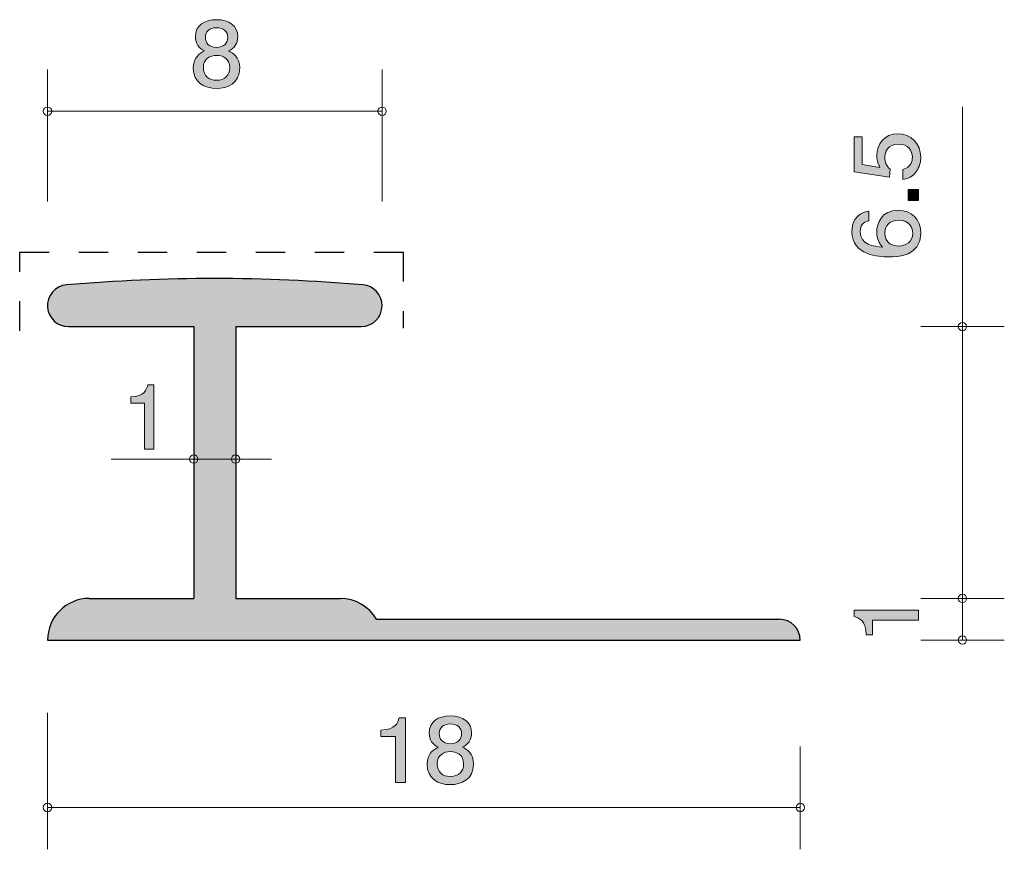
# Model space of a CAD drawing. Units: inches. Extents: x 79.2 to 102.8, y -138.7 to -118.8.
import ezdxf

# ---------------------------------------------------------------- set-up
doc = ezdxf.new("R2010")
doc.units = ezdxf.units.IN
doc.header["$MEASUREMENT"] = 0
doc.linetypes.add('AI-Linetype-1', pattern=[1.411111, 0.705556, -0.705556])
doc.layers.add('_U+30EC_U+30A4_U+30E4_U+30FC 1', color=7, linetype='Continuous')

# ---------------------------------------------------------------- blocks, each defined once
blk = doc.blocks.new('block 2')
at = {"layer": '_U+30EC_U+30A4_U+30E4_U+30FC 1', "true_color": 0xffffff}
h = blk.add_hatch(color=7, dxfattribs=at)
h.dxf.hatch_style = 2
edge = h.paths.add_edge_path()
edge.add_spline(control_points=[(88.221, -137.072), (88.221, -137.072), (88.221, -135.968), (88.221, -135.968), (88.221, -135.968), (87.869, -135.968), (87.869, -135.968), (87.869, -135.968), (87.869, -135.819), (87.869, -135.819), (88.224, -135.805), (88.273, -135.642), (88.305, -135.527), (88.305, -135.527), (88.461, -135.527), (88.461, -135.527), (88.461, -135.527), (88.461, -137.072), (88.461, -137.072), (88.461, -137.072), (88.221, -137.072), (88.221, -137.072)], knot_values=[0, 0, 0, 0, 1, 1, 1, 2, 2, 2, 3, 3, 3, 4, 4, 4, 5, 5, 5, 6, 6, 6, 7, 7, 7, 7], degree=3, periodic=1)
h = blk.add_hatch(color=7, dxfattribs=at)
h.dxf.hatch_style = 2
edge = h.paths.add_edge_path()
edge.add_spline(control_points=[(89.531, -137.122), (89.246, -137.122), (88.975, -136.985), (88.975, -136.636), (88.975, -136.38), (89.127, -136.285), (89.24, -136.224), (89.106, -136.164), (89.025, -136.05), (89.025, -135.889), (89.025, -135.614), (89.237, -135.479), (89.531, -135.479), (89.834, -135.479), (90.038, -135.623), (90.038, -135.889), (90.038, -136.05), (89.954, -136.164), (89.821, -136.224), (89.916, -136.274), (90.085, -136.369), (90.085, -136.632), (90.085, -137.006), (89.787, -137.122), (89.531, -137.122)], knot_values=[0, 0, 0, 0, 1, 1, 1, 2, 2, 2, 3, 3, 3, 4, 4, 4, 5, 5, 5, 6, 6, 6, 7, 7, 7, 8, 8, 8, 8], degree=3, periodic=1)
edge = h.paths.add_edge_path()
edge.add_spline(control_points=[(89.531, -136.331), (89.377, -136.331), (89.215, -136.418), (89.215, -136.621), (89.215, -136.826), (89.35, -136.928), (89.531, -136.928), (89.73, -136.928), (89.848, -136.805), (89.848, -136.627), (89.848, -136.405), (89.674, -136.331), (89.531, -136.331)], knot_values=[0, 0, 0, 0, 1, 1, 1, 2, 2, 2, 3, 3, 3, 4, 4, 4, 4], degree=3, periodic=1)
edge = h.paths.add_edge_path()
edge.add_spline(control_points=[(89.531, -135.671), (89.355, -135.671), (89.264, -135.766), (89.264, -135.902), (89.264, -136.024), (89.341, -136.143), (89.531, -136.143), (89.721, -136.143), (89.798, -136.024), (89.798, -135.902), (89.798, -135.766), (89.705, -135.671), (89.531, -135.671)], knot_values=[0, 0, 0, 0, 1, 1, 1, 2, 2, 2, 3, 3, 3, 4, 4, 4, 4], degree=3, periodic=1)
at = {"layer": '_U+30EC_U+30A4_U+30E4_U+30FC 1', "lineweight": 0}
for points, knots in [([(88.221, -137.072), (88.221, -137.072), (88.221, -135.968), (88.221, -135.968), (88.221, -135.968), (87.869, -135.968), (87.869, -135.968), (87.869, -135.968), (87.869, -135.819), (87.869, -135.819), (88.224, -135.805), (88.273, -135.642), (88.305, -135.527), (88.305, -135.527), (88.461, -135.527), (88.461, -135.527), (88.461, -135.527), (88.461, -137.072), (88.461, -137.072), (88.461, -137.072), (88.221, -137.072), (88.221, -137.072)], [0, 0, 0, 0, 1, 1, 1, 2, 2, 2, 3, 3, 3, 4, 4, 4, 5, 5, 5, 6, 6, 6, 7, 7, 7, 7]), ([(89.531, -137.122), (89.246, -137.122), (88.975, -136.985), (88.975, -136.636), (88.975, -136.38), (89.127, -136.285), (89.24, -136.224), (89.106, -136.164), (89.025, -136.05), (89.025, -135.889), (89.025, -135.614), (89.237, -135.479), (89.531, -135.479), (89.834, -135.479), (90.038, -135.623), (90.038, -135.889), (90.038, -136.05), (89.954, -136.164), (89.821, -136.224), (89.916, -136.274), (90.085, -136.369), (90.085, -136.632), (90.085, -137.006), (89.787, -137.122), (89.531, -137.122)], [0, 0, 0, 0, 1, 1, 1, 2, 2, 2, 3, 3, 3, 4, 4, 4, 5, 5, 5, 6, 6, 6, 7, 7, 7, 8, 8, 8, 8]), ([(89.531, -135.671), (89.355, -135.671), (89.264, -135.766), (89.264, -135.902), (89.264, -136.024), (89.341, -136.143), (89.531, -136.143), (89.721, -136.143), (89.798, -136.024), (89.798, -135.902), (89.798, -135.766), (89.705, -135.671), (89.531, -135.671)], [0, 0, 0, 0, 1, 1, 1, 2, 2, 2, 3, 3, 3, 4, 4, 4, 4]), ([(89.531, -136.331), (89.377, -136.331), (89.215, -136.418), (89.215, -136.621), (89.215, -136.826), (89.35, -136.928), (89.531, -136.928), (89.73, -136.928), (89.848, -136.805), (89.848, -136.627), (89.848, -136.405), (89.674, -136.331), (89.531, -136.331)], [0, 0, 0, 0, 1, 1, 1, 2, 2, 2, 3, 3, 3, 4, 4, 4, 4])]:
    blk.add_open_spline(points, degree=3, knots=knots, dxfattribs=at)
blk = doc.blocks.new('block 3')
at = {"layer": '_U+30EC_U+30A4_U+30E4_U+30FC 1', "true_color": 0xffffff}
h = blk.add_hatch(color=7, dxfattribs=at)
h.dxf.hatch_style = 2
edge = h.paths.add_edge_path()
edge.add_spline(control_points=[(83.94, -120.472), (83.655, -120.472), (83.384, -120.335), (83.384, -119.986), (83.384, -119.73), (83.535, -119.634), (83.649, -119.573), (83.515, -119.514), (83.434, -119.4), (83.434, -119.239), (83.434, -118.964), (83.646, -118.828), (83.94, -118.828), (84.243, -118.828), (84.447, -118.972), (84.447, -119.239), (84.447, -119.4), (84.363, -119.514), (84.23, -119.573), (84.325, -119.624), (84.494, -119.719), (84.494, -119.981), (84.494, -120.356), (84.196, -120.472), (83.94, -120.472)], knot_values=[0, 0, 0, 0, 1, 1, 1, 2, 2, 2, 3, 3, 3, 4, 4, 4, 5, 5, 5, 6, 6, 6, 7, 7, 7, 8, 8, 8, 8], degree=3, periodic=1)
edge = h.paths.add_edge_path()
edge.add_spline(control_points=[(83.94, -119.681), (83.786, -119.681), (83.624, -119.768), (83.624, -119.971), (83.624, -120.176), (83.759, -120.278), (83.94, -120.278), (84.139, -120.278), (84.257, -120.155), (84.257, -119.977), (84.257, -119.755), (84.083, -119.681), (83.94, -119.681)], knot_values=[0, 0, 0, 0, 1, 1, 1, 2, 2, 2, 3, 3, 3, 4, 4, 4, 4], degree=3, periodic=1)
edge = h.paths.add_edge_path()
edge.add_spline(control_points=[(83.94, -119.021), (83.764, -119.021), (83.673, -119.116), (83.673, -119.251), (83.673, -119.374), (83.75, -119.493), (83.94, -119.493), (84.13, -119.493), (84.207, -119.374), (84.207, -119.251), (84.207, -119.116), (84.114, -119.021), (83.94, -119.021)], knot_values=[0, 0, 0, 0, 1, 1, 1, 2, 2, 2, 3, 3, 3, 4, 4, 4, 4], degree=3, periodic=1)
at = {"layer": '_U+30EC_U+30A4_U+30E4_U+30FC 1', "lineweight": 0}
for points, knots in [([(83.94, -120.472), (83.655, -120.472), (83.384, -120.335), (83.384, -119.986), (83.384, -119.73), (83.535, -119.634), (83.649, -119.573), (83.515, -119.514), (83.434, -119.4), (83.434, -119.239), (83.434, -118.964), (83.646, -118.828), (83.94, -118.828), (84.243, -118.828), (84.447, -118.972), (84.447, -119.239), (84.447, -119.4), (84.363, -119.514), (84.23, -119.573), (84.325, -119.624), (84.494, -119.719), (84.494, -119.981), (84.494, -120.356), (84.196, -120.472), (83.94, -120.472)], [0, 0, 0, 0, 1, 1, 1, 2, 2, 2, 3, 3, 3, 4, 4, 4, 5, 5, 5, 6, 6, 6, 7, 7, 7, 8, 8, 8, 8]), ([(83.94, -119.021), (83.764, -119.021), (83.673, -119.116), (83.673, -119.251), (83.673, -119.374), (83.75, -119.493), (83.94, -119.493), (84.13, -119.493), (84.207, -119.374), (84.207, -119.251), (84.207, -119.116), (84.114, -119.021), (83.94, -119.021)], [0, 0, 0, 0, 1, 1, 1, 2, 2, 2, 3, 3, 3, 4, 4, 4, 4]), ([(83.94, -119.681), (83.786, -119.681), (83.624, -119.768), (83.624, -119.971), (83.624, -120.176), (83.759, -120.278), (83.94, -120.278), (84.139, -120.278), (84.257, -120.155), (84.257, -119.977), (84.257, -119.755), (84.083, -119.681), (83.94, -119.681)], [0, 0, 0, 0, 1, 1, 1, 2, 2, 2, 3, 3, 3, 4, 4, 4, 4])]:
    blk.add_open_spline(points, degree=3, knots=knots, dxfattribs=at)
blk = doc.blocks.new('block 4')
at = {"layer": '_U+30EC_U+30A4_U+30E4_U+30FC 1', "true_color": 0x221814}
h = blk.add_hatch(color=179, dxfattribs=at)
h.dxf.hatch_style = 2
edge = h.paths.add_edge_path()
edge.add_spline(control_points=[(82.22, -129.101), (82.22, -129.101), (82.22, -127.997), (82.22, -127.997), (82.22, -127.997), (81.89, -127.997), (81.89, -127.997), (81.89, -127.997), (81.89, -127.849), (81.89, -127.849), (82.222, -127.834), (82.268, -127.671), (82.298, -127.557), (82.298, -127.557), (82.444, -127.557), (82.444, -127.557), (82.444, -127.557), (82.444, -129.101), (82.444, -129.101), (82.444, -129.101), (82.22, -129.101), (82.22, -129.101)], knot_values=[0, 0, 0, 0, 1, 1, 1, 2, 2, 2, 3, 3, 3, 4, 4, 4, 5, 5, 5, 6, 6, 6, 7, 7, 7, 7], degree=3, periodic=1)
at = {"layer": '_U+30EC_U+30A4_U+30E4_U+30FC 1', "lineweight": 0}
blk.add_open_spline([(82.22, -129.101), (82.22, -129.101), (82.22, -127.997), (82.22, -127.997), (82.22, -127.997), (81.89, -127.997), (81.89, -127.997), (81.89, -127.997), (81.89, -127.849), (81.89, -127.849), (82.222, -127.834), (82.268, -127.671), (82.298, -127.557), (82.298, -127.557), (82.444, -127.557), (82.444, -127.557), (82.444, -127.557), (82.444, -129.101), (82.444, -129.101), (82.444, -129.101), (82.22, -129.101), (82.22, -129.101)], degree=3, knots=[0, 0, 0, 0, 1, 1, 1, 2, 2, 2, 3, 3, 3, 4, 4, 4, 5, 5, 5, 6, 6, 6, 7, 7, 7, 7], dxfattribs=at)
blk = doc.blocks.new('block 5')
at = {"layer": '_U+30EC_U+30A4_U+30E4_U+30FC 1', "true_color": 0x221814}
h = blk.add_hatch(color=179, dxfattribs=at)
h.dxf.hatch_style = 2
edge = h.paths.add_edge_path()
edge.add_spline(control_points=[(100.727, -133.187), (100.727, -133.187), (99.623, -133.187), (99.623, -133.187), (99.623, -133.187), (99.623, -133.539), (99.623, -133.539), (99.623, -133.539), (99.475, -133.539), (99.475, -133.539), (99.46, -133.184), (99.297, -133.135), (99.183, -133.103), (99.183, -133.103), (99.183, -132.947), (99.183, -132.947), (99.183, -132.947), (100.727, -132.947), (100.727, -132.947), (100.727, -132.947), (100.727, -133.187), (100.727, -133.187)], knot_values=[0, 0, 0, 0, 1, 1, 1, 2, 2, 2, 3, 3, 3, 4, 4, 4, 5, 5, 5, 6, 6, 6, 7, 7, 7, 7], degree=3, periodic=1)
at = {"layer": '_U+30EC_U+30A4_U+30E4_U+30FC 1', "lineweight": 0}
blk.add_open_spline([(100.727, -133.187), (100.727, -133.187), (99.623, -133.187), (99.623, -133.187), (99.623, -133.187), (99.623, -133.539), (99.623, -133.539), (99.623, -133.539), (99.475, -133.539), (99.475, -133.539), (99.46, -133.184), (99.297, -133.135), (99.183, -133.103), (99.183, -133.103), (99.183, -132.947), (99.183, -132.947), (99.183, -132.947), (100.727, -132.947), (100.727, -132.947), (100.727, -132.947), (100.727, -133.187), (100.727, -133.187)], degree=3, knots=[0, 0, 0, 0, 1, 1, 1, 2, 2, 2, 3, 3, 3, 4, 4, 4, 5, 5, 5, 6, 6, 6, 7, 7, 7, 7], dxfattribs=at)
blk = doc.blocks.new('block 6')
at = {"layer": '_U+30EC_U+30A4_U+30E4_U+30FC 1', "true_color": 0xffffff}
h = blk.add_hatch(color=7, dxfattribs=at)
h.dxf.hatch_style = 2
edge = h.paths.add_edge_path()
edge.add_spline(control_points=[(100.778, -122.119), (100.778, -122.203), (100.761, -122.311), (100.698, -122.42), (100.588, -122.605), (100.457, -122.627), (100.349, -122.648), (100.349, -122.648), (100.349, -122.41), (100.349, -122.41), (100.548, -122.352), (100.577, -122.216), (100.577, -122.117), (100.577, -121.967), (100.478, -121.804), (100.245, -121.804), (99.989, -121.804), (99.919, -121.997), (99.919, -122.126), (99.919, -122.16), (99.919, -122.311), (100.049, -122.406), (100.049, -122.406), (100.03, -122.594), (100.03, -122.594), (100.03, -122.594), (99.183, -122.465), (99.183, -122.465), (99.183, -122.465), (99.183, -121.633), (99.183, -121.633), (99.183, -121.633), (99.378, -121.633), (99.378, -121.633), (99.378, -121.633), (99.378, -122.291), (99.378, -122.291), (99.378, -122.291), (99.801, -122.361), (99.801, -122.361), (99.767, -122.295), (99.727, -122.207), (99.727, -122.08), (99.727, -121.809), (99.913, -121.556), (100.226, -121.556), (100.544, -121.556), (100.778, -121.795), (100.778, -122.119)], knot_values=[0, 0, 0, 0, 1, 1, 1, 2, 2, 2, 3, 3, 3, 4, 4, 4, 5, 5, 5, 6, 6, 6, 7, 7, 7, 8, 8, 8, 9, 9, 9, 10, 10, 10, 11, 11, 11, 12, 12, 12, 13, 13, 13, 14, 14, 14, 15, 15, 15, 16, 16, 16, 16], degree=3, periodic=1)
h = blk.add_hatch(color=7, dxfattribs=at)
h.dxf.hatch_style = 2
h.paths.add_polyline_path([(100.728, -123.155), (100.476, -123.155), (100.476, -122.886), (100.728, -122.886)])
h = blk.add_hatch(color=7, dxfattribs=at)
h.dxf.hatch_style = 2
edge = h.paths.add_edge_path()
edge.add_spline(control_points=[(100.778, -123.938), (100.778, -124.49), (100.224, -124.499), (100.01, -124.499), (99.78, -124.499), (99.133, -124.478), (99.133, -123.897), (99.133, -123.712), (99.203, -123.449), (99.535, -123.409), (99.535, -123.409), (99.535, -123.637), (99.535, -123.637), (99.477, -123.648), (99.329, -123.682), (99.329, -123.899), (99.329, -124.212), (99.657, -124.254), (99.862, -124.268), (99.784, -124.168), (99.725, -124.096), (99.725, -123.902), (99.725, -123.71), (99.833, -123.386), (100.239, -123.386), (100.559, -123.386), (100.778, -123.599), (100.778, -123.938)], knot_values=[0, 0, 0, 0, 1, 1, 1, 2, 2, 2, 3, 3, 3, 4, 4, 4, 5, 5, 5, 6, 6, 6, 7, 7, 7, 8, 8, 8, 9, 9, 9, 9], degree=3, periodic=1)
edge = h.paths.add_edge_path()
edge.add_spline(control_points=[(99.919, -123.92), (99.919, -124.2), (100.131, -124.241), (100.247, -124.241), (100.423, -124.241), (100.586, -124.139), (100.586, -123.942), (100.586, -123.814), (100.527, -123.626), (100.241, -123.626), (100.017, -123.626), (99.919, -123.775), (99.919, -123.92)], knot_values=[0, 0, 0, 0, 1, 1, 1, 2, 2, 2, 3, 3, 3, 4, 4, 4, 4], degree=3, periodic=1)
at = {"layer": '_U+30EC_U+30A4_U+30E4_U+30FC 1', "lineweight": 0}
blk.add_lwpolyline([(100.728, -123.155), (100.476, -123.155), (100.476, -122.886), (100.728, -122.886), (100.728, -123.155)], dxfattribs=at)
for points, knots in [([(100.778, -122.119), (100.778, -122.203), (100.761, -122.311), (100.698, -122.42), (100.588, -122.605), (100.457, -122.627), (100.349, -122.648), (100.349, -122.648), (100.349, -122.41), (100.349, -122.41), (100.548, -122.352), (100.577, -122.216), (100.577, -122.117), (100.577, -121.967), (100.478, -121.804), (100.245, -121.804), (99.989, -121.804), (99.919, -121.997), (99.919, -122.126), (99.919, -122.16), (99.919, -122.311), (100.049, -122.406), (100.049, -122.406), (100.03, -122.594), (100.03, -122.594), (100.03, -122.594), (99.183, -122.465), (99.183, -122.465), (99.183, -122.465), (99.183, -121.633), (99.183, -121.633), (99.183, -121.633), (99.378, -121.633), (99.378, -121.633), (99.378, -121.633), (99.378, -122.291), (99.378, -122.291), (99.378, -122.291), (99.801, -122.361), (99.801, -122.361), (99.767, -122.295), (99.727, -122.207), (99.727, -122.08), (99.727, -121.809), (99.913, -121.556), (100.226, -121.556), (100.544, -121.556), (100.778, -121.795), (100.778, -122.119)], [0, 0, 0, 0, 1, 1, 1, 2, 2, 2, 3, 3, 3, 4, 4, 4, 5, 5, 5, 6, 6, 6, 7, 7, 7, 8, 8, 8, 9, 9, 9, 10, 10, 10, 11, 11, 11, 12, 12, 12, 13, 13, 13, 14, 14, 14, 15, 15, 15, 16, 16, 16, 16]), ([(100.778, -123.938), (100.778, -124.49), (100.224, -124.499), (100.01, -124.499), (99.78, -124.499), (99.133, -124.478), (99.133, -123.897), (99.133, -123.712), (99.203, -123.449), (99.535, -123.409), (99.535, -123.409), (99.535, -123.637), (99.535, -123.637), (99.477, -123.648), (99.329, -123.682), (99.329, -123.899), (99.329, -124.212), (99.657, -124.254), (99.862, -124.268), (99.784, -124.168), (99.725, -124.096), (99.725, -123.902), (99.725, -123.71), (99.833, -123.386), (100.239, -123.386), (100.559, -123.386), (100.778, -123.599), (100.778, -123.938)], [0, 0, 0, 0, 1, 1, 1, 2, 2, 2, 3, 3, 3, 4, 4, 4, 5, 5, 5, 6, 6, 6, 7, 7, 7, 8, 8, 8, 9, 9, 9, 9]), ([(99.919, -123.92), (99.919, -124.2), (100.131, -124.241), (100.247, -124.241), (100.423, -124.241), (100.586, -124.139), (100.586, -123.942), (100.586, -123.814), (100.527, -123.626), (100.241, -123.626), (100.017, -123.626), (99.919, -123.775), (99.919, -123.92)], [0, 0, 0, 0, 1, 1, 1, 2, 2, 2, 3, 3, 3, 4, 4, 4, 4])]:
    blk.add_open_spline(points, degree=3, knots=knots, dxfattribs=at)

msp = doc.modelspace()

# ---------------------------------------------------------------- hatches: boundary and pattern name
at = {"layer": '_U+30EC_U+30A4_U+30E4_U+30FC 1', "true_color": 0xb2b2b2}
h = msp.add_hatch(color=253, dxfattribs=at)
h.dxf.hatch_style = 2
edge = h.paths.add_edge_path()
edge.add_spline(control_points=[(97.398, -133.168), (97.398, -133.168), (87.763, -133.168), (87.763, -133.168), (87.585, -132.859), (87.255, -132.669), (86.898, -132.669), (86.898, -132.669), (84.398, -132.669), (84.398, -132.669), (84.398, -132.669), (84.398, -126.169), (84.398, -126.169), (84.398, -126.169), (87.398, -126.169), (87.398, -126.169), (87.674, -126.169), (87.898, -125.945), (87.898, -125.668), (87.898, -125.409), (87.699, -125.192), (87.44, -125.17), (85.083, -124.968), (82.712, -124.968), (80.355, -125.17), (80.08, -125.194), (79.876, -125.436), (79.9, -125.711), (79.922, -125.97), (80.138, -126.169), (80.398, -126.169), (80.398, -126.169), (83.398, -126.169), (83.398, -126.169), (83.398, -126.169), (83.398, -132.669), (83.398, -132.669), (83.398, -132.669), (80.897, -132.669), (80.897, -132.669), (80.345, -132.669), (79.898, -133.116), (79.898, -133.668), (79.898, -133.668), (97.898, -133.668), (97.898, -133.668), (97.898, -133.392), (97.674, -133.168), (97.398, -133.168)], knot_values=[0, 0, 0, 0, 1, 1, 1, 2, 2, 2, 3, 3, 3, 4, 4, 4, 5, 5, 5, 6, 6, 6, 7, 7, 7, 8, 8, 8, 9, 9, 9, 10, 10, 10, 11, 11, 11, 12, 12, 12, 13, 13, 13, 14, 14, 14, 15, 15, 15, 16, 16, 16, 16], degree=3, periodic=1)

# ---------------------------------------------------------------- linework, layer by layer
at = {"layer": '_U+30EC_U+30A4_U+30E4_U+30FC 1', "color": 7, "lineweight": 9, "true_color": 0xffffff}
for points in [[(79.898, -123.178), (79.898, -120.018)], [(87.898, -123.178), (87.898, -120.018)], [(101.776, -126.169), (101.776, -120.91)], [(79.898, -121.018), (87.898, -121.018)], [(100.78, -126.169), (102.776, -126.169)], [(100.78, -126.169), (102.776, -126.169)], [(101.775, -126.169), (101.775, -132.669)], [(100.78, -132.669), (102.776, -132.669)], [(79.898, -135.408), (79.898, -138.669)], [(97.898, -136.209), (97.898, -138.669)], [(79.898, -137.669), (97.898, -137.669)]]:
    msp.add_lwpolyline(points, dxfattribs=at)
at = {"layer": '_U+30EC_U+30A4_U+30E4_U+30FC 1', "color": 251, "linetype": 'AI-Linetype-1', "lineweight": 25, "true_color": 0x595959}
msp.add_lwpolyline([(79.233, -126.268), (79.233, -124.387), (88.405, -124.387), (88.405, -126.202)], dxfattribs=at)
at = {"layer": '_U+30EC_U+30A4_U+30E4_U+30FC 1', "color": 7, "lineweight": 25, "true_color": 0xffffff}
for points in [[(80.398, -126.169), (83.398, -126.169)], [(83.398, -126.169), (83.398, -132.669)], [(84.398, -126.169), (84.398, -132.669)], [(84.398, -126.169), (87.398, -126.169)], [(80.897, -132.669), (83.398, -132.669)], [(84.398, -132.669), (86.898, -132.669)], [(87.763, -133.168), (97.398, -133.168)], [(79.898, -133.668), (97.898, -133.668)]]:
    msp.add_lwpolyline(points, dxfattribs=at)
at = {"layer": '_U+30EC_U+30A4_U+30E4_U+30FC 1', "color": 179, "lineweight": 9, "true_color": 0x221814}
for points in [[(85.257, -129.337), (81.418, -129.337)], [(101.775, -132.016), (101.775, -133.664)], [(100.78, -133.664), (102.776, -133.664)]]:
    msp.add_lwpolyline(points, dxfattribs=at)
at = {"layer": '_U+30EC_U+30A4_U+30E4_U+30FC 1', "color": 7, "lineweight": 9, "true_color": 0xffffff}
for points in [[(79.998, -121.018), (79.998, -120.963), (79.953, -120.918), (79.898, -120.918), (79.842, -120.918), (79.798, -120.963), (79.798, -121.018), (79.798, -121.074), (79.842, -121.119), (79.898, -121.119), (79.953, -121.119), (79.998, -121.074), (79.998, -121.018)], [(87.998, -121.018), (87.998, -120.963), (87.953, -120.918), (87.898, -120.918), (87.843, -120.918), (87.798, -120.963), (87.798, -121.018), (87.798, -121.074), (87.843, -121.119), (87.898, -121.119), (87.953, -121.119), (87.998, -121.074), (87.998, -121.018)], [(101.875, -126.169), (101.875, -126.113), (101.83, -126.069), (101.775, -126.069), (101.72, -126.069), (101.675, -126.113), (101.675, -126.169), (101.675, -126.224), (101.72, -126.268), (101.775, -126.268), (101.83, -126.268), (101.875, -126.224), (101.875, -126.169)], [(101.875, -132.669), (101.875, -132.613), (101.83, -132.568), (101.775, -132.568), (101.72, -132.568), (101.675, -132.613), (101.675, -132.669), (101.675, -132.724), (101.72, -132.768), (101.775, -132.768), (101.83, -132.768), (101.875, -132.724), (101.875, -132.669)], [(79.998, -137.669), (79.998, -137.613), (79.953, -137.568), (79.898, -137.568), (79.842, -137.568), (79.798, -137.613), (79.798, -137.669), (79.798, -137.724), (79.842, -137.769), (79.898, -137.769), (79.953, -137.769), (79.998, -137.724), (79.998, -137.669)], [(97.997, -137.669), (97.997, -137.613), (97.953, -137.568), (97.898, -137.568), (97.842, -137.568), (97.798, -137.613), (97.798, -137.669), (97.798, -137.724), (97.842, -137.769), (97.898, -137.769), (97.953, -137.769), (97.997, -137.724), (97.997, -137.669)]]:
    msp.add_open_spline(points, degree=3, knots=[0, 0, 0, 0, 1, 1, 1, 2, 2, 2, 3, 3, 3, 4, 4, 4, 4], dxfattribs=at)
at = {"layer": '_U+30EC_U+30A4_U+30E4_U+30FC 1', "lineweight": 0}
msp.add_open_spline([(97.398, -133.168), (97.398, -133.168), (87.763, -133.168), (87.763, -133.168), (87.585, -132.859), (87.255, -132.669), (86.898, -132.669), (86.898, -132.669), (84.398, -132.669), (84.398, -132.669), (84.398, -132.669), (84.398, -126.169), (84.398, -126.169), (84.398, -126.169), (87.398, -126.169), (87.398, -126.169), (87.674, -126.169), (87.898, -125.945), (87.898, -125.668), (87.898, -125.409), (87.699, -125.192), (87.44, -125.17), (85.083, -124.968), (82.712, -124.968), (80.355, -125.17), (80.08, -125.194), (79.876, -125.436), (79.9, -125.711), (79.922, -125.97), (80.138, -126.169), (80.398, -126.169), (80.398, -126.169), (83.398, -126.169), (83.398, -126.169), (83.398, -126.169), (83.398, -132.669), (83.398, -132.669), (83.398, -132.669), (80.897, -132.669), (80.897, -132.669), (80.345, -132.669), (79.898, -133.116), (79.898, -133.668), (79.898, -133.668), (97.898, -133.668), (97.898, -133.668), (97.898, -133.392), (97.674, -133.168), (97.398, -133.168)], degree=3, knots=[0, 0, 0, 0, 1, 1, 1, 2, 2, 2, 3, 3, 3, 4, 4, 4, 5, 5, 5, 6, 6, 6, 7, 7, 7, 8, 8, 8, 9, 9, 9, 10, 10, 10, 11, 11, 11, 12, 12, 12, 13, 13, 13, 14, 14, 14, 15, 15, 15, 16, 16, 16, 16], dxfattribs=at)
at = {"layer": '_U+30EC_U+30A4_U+30E4_U+30FC 1', "color": 7, "lineweight": 25, "true_color": 0xffffff}
for points in [[(87.44, -125.17), (85.083, -124.968), (82.712, -124.968), (80.355, -125.17)], [(80.897, -132.669), (80.345, -132.669), (79.898, -133.116), (79.898, -133.668)], [(87.763, -133.168), (87.585, -132.859), (87.255, -132.669), (86.898, -132.669)], [(97.898, -133.668), (97.898, -133.392), (97.674, -133.168), (97.398, -133.168)]]:
    msp.add_open_spline(points, degree=3, dxfattribs=at)
for points in [[(80.355, -125.17), (80.08, -125.194), (79.876, -125.436), (79.9, -125.711), (79.922, -125.97), (80.138, -126.169), (80.398, -126.169)], [(87.398, -126.169), (87.674, -126.169), (87.898, -125.945), (87.898, -125.668), (87.898, -125.409), (87.699, -125.192), (87.44, -125.17)]]:
    msp.add_open_spline(points, degree=3, knots=[0, 0, 0, 0, 1, 1, 1, 2, 2, 2, 2], dxfattribs=at)
at = {"layer": '_U+30EC_U+30A4_U+30E4_U+30FC 1', "color": 179, "lineweight": 9, "true_color": 0x221814}
for points in [[(83.496, -129.337), (83.496, -129.282), (83.451, -129.237), (83.396, -129.237), (83.341, -129.237), (83.296, -129.282), (83.296, -129.337), (83.296, -129.392), (83.341, -129.437), (83.396, -129.437), (83.451, -129.437), (83.496, -129.392), (83.496, -129.337)], [(84.495, -129.337), (84.495, -129.282), (84.451, -129.237), (84.396, -129.237), (84.34, -129.237), (84.296, -129.282), (84.296, -129.337), (84.296, -129.392), (84.34, -129.437), (84.396, -129.437), (84.451, -129.437), (84.495, -129.392), (84.495, -129.337)], [(101.875, -133.664), (101.875, -133.608), (101.83, -133.564), (101.775, -133.564), (101.72, -133.564), (101.675, -133.608), (101.675, -133.664), (101.675, -133.719), (101.72, -133.763), (101.775, -133.763), (101.83, -133.763), (101.875, -133.719), (101.875, -133.664)]]:
    msp.add_open_spline(points, degree=3, knots=[0, 0, 0, 0, 1, 1, 1, 2, 2, 2, 3, 3, 3, 4, 4, 4, 4], dxfattribs=at)

# ---------------------------------------------------------------- block references
at = {"layer": '_U+30EC_U+30A4_U+30E4_U+30FC 1'}
for name in ['block 3', 'block 6', 'block 4', 'block 5', 'block 2']:
    msp.add_blockref(name, (0, 0), dxfattribs=at)

doc.saveas('drawing.dxf')
